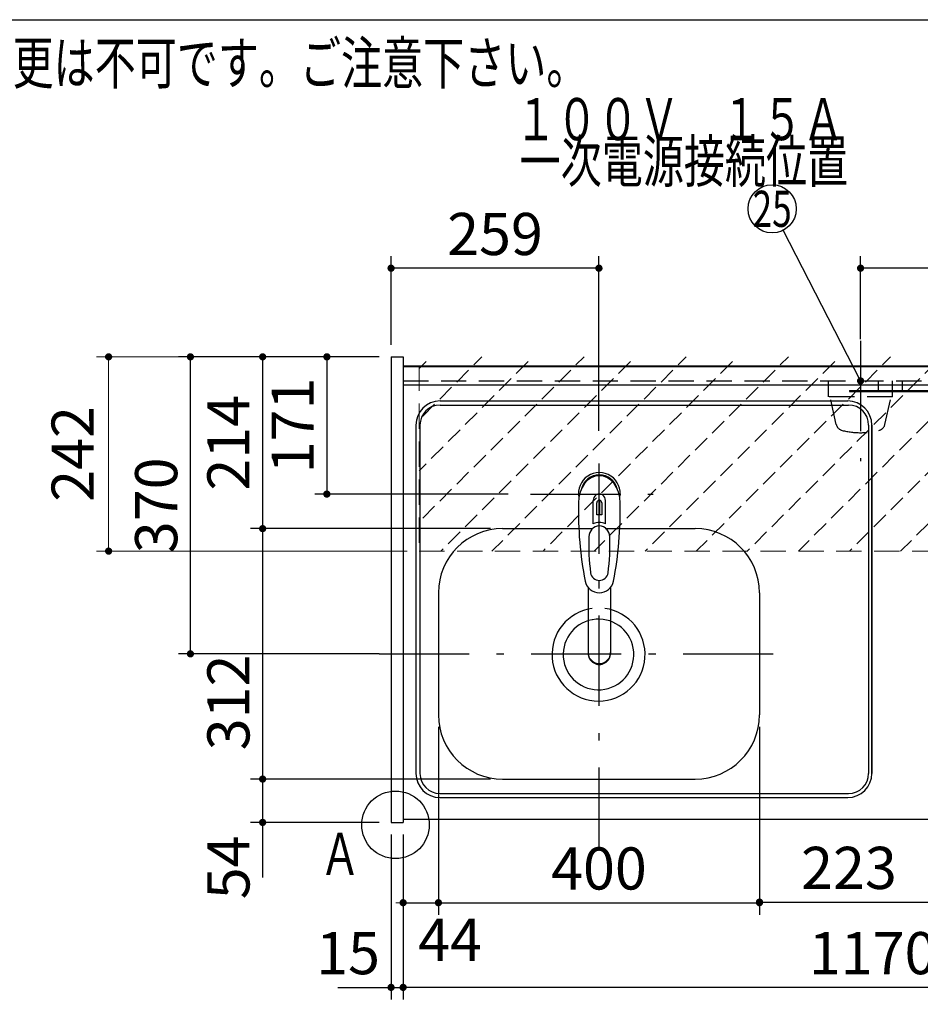
# Model space of a CAD drawing. Units: millimetres. Extents: x 210 to 6060, y -277 to 4222.
# Drawn here: x 1851 to 2973, y 2996 to 4222 of the extents above; entities that cross this region are included whole.
import ezdxf

# ---------------------------------------------------------------- set-up
doc = ezdxf.new("R2010")
doc.units = ezdxf.units.MM
doc.header["$LTSCALE"] = 3.75
doc.linetypes.add('DASHDOT', pattern=[50.5, 30, -9, 2.5, -9])
doc.linetypes.add('HIDDEN', pattern=[12.6, 8.4, -4.2])
for name, color, linetype, lineweight in [('シンク', 14, 'Continuous', 9), ('スイッチ', 4, 'Continuous', 9), ('メイン', 7, 'Continuous', 9), ('レイヤ20', 250, 'Continuous', 9), ('側面', 7, 'Continuous', 9), ('熱源、換気扇', 214, 'Continuous', 9), ('蛇口、冷蔵庫', 94, 'Continuous', 9), ('設備類', 134, 'Continuous', 9), ('電源', 54, 'Continuous', 9)]:
    doc.layers.add(name, color=color, linetype=linetype, lineweight=lineweight)
doc.styles.get("Standard").update_dxf_attribs({"font": 'txt', "bigfont": 'bigfont'})
doc.styles.add('ＭＳ ゴシック', font='txt')
doc.dimstyles.get("Standard").update_dxf_attribs({"dimtxt": 0.18, "dimasz": 0.18, "dimexe": 0.18, "dimexo": 0.0625, "dimgap": 0.09, "dimtad": 0, "dimtih": 1, "dimtoh": 1, "dimdec": 4, "dimzin": 0, "dimdsep": 46, "dimtxsty": 'Standard', "dimcen": 0.09, "dimadec": 0, "dimazin": 0, "dimtfac": 1, "dimtdec": 4, "dimtofl": 0, "dimtmove": 0, "dimatfit": 3, "dimfxl": 1, "dimtolj": 1, "dimtzin": 0, "dimarcsym": 0})

# ---------------------------------------------------------------- blocks, each defined once
blk = doc.blocks.new('*G16')
at = {"layer": '電源', "color": 54, "linetype": 'HIDDEN', "lineweight": 30}
for p, q in [((2859, 3752.5), (2859, 3772.5)), ((2938.5, 3752.5), (2938.5, 3772.5)), ((2938.5, 3752.5), (2859, 3752.5)), ((2868.5, 3718.3), (2860.8, 3752.5)), ((2929.1, 3718.3), (2936.8, 3752.5))]:
    blk.add_line(p, q, dxfattribs=at)
for centre, radius, start, end in [((2878.2, 3720.5), 10, 192.6804, 256.1249), ((2919.3, 3720.5), 10, 283.8751, 347.3196), ((2898.8, 3803.7), 95.7, 256.1249, 283.8751)]:
    blk.add_arc(centre, radius, start, end, dxfattribs=at)
blk = doc.blocks.new('_DOT')
at = {"color": 0}
blk.add_line((-0.5, 0), (-1, 0), dxfattribs=at)
at = {"color": 0, "const_width": 0.5}
blk.add_lwpolyline([(-0.25, 0, 1), (0.25, 0, 1)], format="xyb", close=True, dxfattribs=at)
blk = doc.blocks.new('Dim1')
at = {"layer": 'メイン', "color": 7, "linetype": 'Continuous', "lineweight": 30}
for p, q in [((2328.8, 3207.5), (2328.8, 3002)), ((3498.8, 3207.5), (3498.8, 3002)), ((3498.8, 3017), (2328.8, 3017))]:
    blk.add_line(p, q, dxfattribs=at)
at = {"layer": 'メイン', "color": 7, "linetype": 'Continuous', "lineweight": 30, "xscale": 9, "yscale": 9, "zscale": 9}
for p, rotation in [((2328.8, 3017), 180), ((3498.8, 3017), 359.9999999999998)]:
    blk.add_blockref('_DOT', p, dxfattribs=dict(at, rotation=rotation))
at = {"layer": 'メイン', "color": 7, "linetype": 'Continuous', "lineweight": 9, "insert": (2913.8, 3017), "char_height": 52.5, "width": 887.5, "attachment_point": 8, "style": 'ＭＳ ゴシック'}
blk.add_mtext('1170', dxfattribs=at)
blk = doc.blocks.new('Dim2')
at = {"layer": 'メイン', "color": 7, "linetype": 'Continuous', "lineweight": 30}
for p, q in [((2437.8, 3588.5), (2138.8, 3588.5)), ((2153.8, 3588.5), (2153.8, 3276.5)), ((2437.8, 3276.5), (2138.8, 3276.5))]:
    blk.add_line(p, q, dxfattribs=at)
at = {"layer": 'メイン', "color": 7, "linetype": 'Continuous', "lineweight": 30, "xscale": 9, "yscale": 9, "zscale": 9}
for p, rotation in [((2153.8, 3588.5), 90.00000000000009), ((2153.8, 3276.5), 269.9999999999999)]:
    blk.add_blockref('_DOT', p, dxfattribs=dict(at, rotation=rotation))
at = {"layer": 'メイン', "color": 7, "linetype": 'Continuous', "lineweight": 9, "insert": (2153.8, 3372), "char_height": 52.5, "width": 675, "attachment_point": 8, "rotation": 90, "style": 'ＭＳ ゴシック'}
blk.add_mtext('312', dxfattribs=at)
blk = doc.blocks.new('Dim3')
at = {"layer": 'メイン', "color": 7, "linetype": 'Continuous', "lineweight": 30}
for p, q in [((2372.8, 3341.5), (2372.8, 3107.5)), ((2772.8, 3341.5), (2772.8, 3107.5)), ((2372.8, 3122.5), (2772.8, 3122.5))]:
    blk.add_line(p, q, dxfattribs=at)
at = {"layer": 'メイン', "color": 7, "linetype": 'Continuous', "lineweight": 30, "xscale": 9, "yscale": 9, "zscale": 9}
for p, rotation in [((2372.8, 3122.5), 180), ((2772.8, 3122.5), 359.9999999999998)]:
    blk.add_blockref('_DOT', p, dxfattribs=dict(at, rotation=rotation))
at = {"layer": 'メイン', "color": 7, "linetype": 'Continuous', "lineweight": 9, "insert": (2572.8, 3122.5), "char_height": 52.5, "width": 675, "attachment_point": 8, "style": 'ＭＳ ゴシック'}
blk.add_mtext('400', dxfattribs=at)
blk = doc.blocks.new('Dim4')
at = {"layer": 'メイン', "color": 7, "linetype": 'Continuous', "lineweight": 30}
for p, q in [((2298.8, 3802.5), (2138.8, 3802.5)), ((2153.8, 3802.5), (2153.8, 3588.5)), ((2437.8, 3588.5), (2138.8, 3588.5))]:
    blk.add_line(p, q, dxfattribs=at)
at = {"layer": 'メイン', "color": 7, "linetype": 'Continuous', "lineweight": 30, "xscale": 9, "yscale": 9, "zscale": 9}
for p, rotation in [((2153.8, 3802.5), 90.00000000000009), ((2153.8, 3588.5), 269.9999999999999)]:
    blk.add_blockref('_DOT', p, dxfattribs=dict(at, rotation=rotation))
at = {"layer": 'メイン', "color": 7, "linetype": 'Continuous', "lineweight": 9, "insert": (2153.8, 3695.5), "char_height": 52.5, "width": 687.5, "attachment_point": 8, "rotation": 90, "style": 'ＭＳ ゴシック'}
blk.add_mtext('214', dxfattribs=at)
blk = doc.blocks.new('Dim5')
at = {"layer": 'メイン', "color": 7, "linetype": 'Continuous', "lineweight": 30}
for p, q in [((2298.8, 3802.5), (2048.8, 3802.5)), ((2063.8, 3432.5), (2063.8, 3802.5)), ((2298.8, 3432.5), (2048.8, 3432.5))]:
    blk.add_line(p, q, dxfattribs=at)
at = {"layer": 'メイン', "color": 7, "linetype": 'Continuous', "lineweight": 30, "xscale": 9, "yscale": 9, "zscale": 9}
for p, rotation in [((2063.8, 3802.5), 90.00000000000009), ((2063.8, 3432.5), 269.9999999999999)]:
    blk.add_blockref('_DOT', p, dxfattribs=dict(at, rotation=rotation))
at = {"layer": 'メイン', "color": 7, "linetype": 'Continuous', "lineweight": 9, "insert": (2063.8, 3617.5), "char_height": 52.5, "width": 675, "attachment_point": 8, "rotation": 90, "style": 'ＭＳ ゴシック'}
blk.add_mtext('370', dxfattribs=at)
blk = doc.blocks.new('Dim7')
at = {"layer": 'メイン', "color": 7, "linetype": 'Continuous', "lineweight": 30}
for p, q in [((2437.8, 3276.5), (2138.8, 3276.5)), ((2153.8, 3276.5), (2153.8, 3153.8)), ((2298.8, 3222.5), (2138.8, 3222.5))]:
    blk.add_line(p, q, dxfattribs=at)
at = {"layer": 'メイン', "color": 7, "linetype": 'Continuous', "lineweight": 30, "xscale": 9, "yscale": 9, "zscale": 9}
for p, rotation in [((2153.8, 3276.5), 90.00000000000009), ((2153.8, 3222.5), 269.9999999999999)]:
    blk.add_blockref('_DOT', p, dxfattribs=dict(at, rotation=rotation))
at = {"layer": 'メイン', "color": 7, "linetype": 'Continuous', "lineweight": 9, "insert": (2153.8, 3206.3), "char_height": 52.5, "width": 437.5, "attachment_point": 9, "rotation": 90, "style": 'ＭＳ ゴシック'}
blk.add_mtext('54', dxfattribs=at)
blk = doc.blocks.new('Dim8')
at = {"layer": 'メイン', "color": 7, "linetype": 'Continuous', "lineweight": 30}
for p, q in [((2372.8, 3341.5), (2372.8, 3107.5)), ((2328.8, 3207.5), (2328.8, 3107.5)), ((2328.8, 3122.5), (2400, 3122.5))]:
    blk.add_line(p, q, dxfattribs=at)
at = {"layer": 'メイン', "color": 7, "linetype": 'Continuous', "lineweight": 30, "xscale": 9, "yscale": 9, "zscale": 9}
for p, rotation in [((2328.8, 3122.5), 359.9999999999998), ((2372.8, 3122.5), 180)]:
    blk.add_blockref('_DOT', p, dxfattribs=dict(at, rotation=rotation))
at = {"layer": 'メイン', "color": 7, "linetype": 'Continuous', "lineweight": 9, "insert": (2347.5, 3102.5), "char_height": 52.5, "width": 437.5, "attachment_point": 1, "style": 'ＭＳ ゴシック'}
blk.add_mtext('44', dxfattribs=at)
blk = doc.blocks.new('Dim10')
at = {"layer": 'メイン', "color": 7, "linetype": 'Continuous', "lineweight": 30}
for p, q in [((2313.8, 3207.5), (2313.8, 3002)), ((2328.8, 3207.5), (2328.8, 3002)), ((2247.5, 3017), (2328.8, 3017))]:
    blk.add_line(p, q, dxfattribs=at)
at = {"layer": 'メイン', "color": 7, "linetype": 'Continuous', "lineweight": 30, "xscale": 9, "yscale": 9, "zscale": 9}
for p, rotation in [((2313.8, 3017), 359.9999999999998), ((2328.8, 3017), 180)]:
    blk.add_blockref('_DOT', p, dxfattribs=dict(at, rotation=rotation))
at = {"layer": 'メイン', "color": 7, "linetype": 'Continuous', "lineweight": 9, "insert": (2300, 3017), "char_height": 52.5, "width": 387.5, "attachment_point": 9, "style": 'ＭＳ ゴシック'}
blk.add_mtext('15', dxfattribs=at)
blk = doc.blocks.new('Dim11')
at = {"layer": '蛇口、冷蔵庫', "color": 94, "linetype": 'Continuous', "lineweight": 30}
for p, q in [((2298.8, 3802.5), (2218.8, 3802.5)), ((2233.8, 3802.5), (2233.8, 3631.5)), ((2459.8, 3631.5), (2218.8, 3631.5))]:
    blk.add_line(p, q, dxfattribs=at)
at = {"layer": '蛇口、冷蔵庫', "color": 94, "linetype": 'Continuous', "lineweight": 30, "xscale": 9, "yscale": 9, "zscale": 9}
for p, rotation in [((2233.8, 3802.5), 90.00000000000009), ((2233.8, 3631.5), 269.9999999999999)]:
    blk.add_blockref('_DOT', p, dxfattribs=dict(at, rotation=rotation))
at = {"layer": '蛇口、冷蔵庫', "color": 94, "linetype": 'Continuous', "lineweight": 9, "insert": (2233.8, 3717), "char_height": 52.5, "width": 562.5, "attachment_point": 8, "rotation": 90, "style": 'ＭＳ ゴシック'}
blk.add_mtext('171', dxfattribs=at)
blk = doc.blocks.new('Dim12')
at = {"layer": 'レイヤ20', "color": 250, "linetype": 'Continuous', "lineweight": 30}
for p, q in [((3440.8, 3207.2), (3440.8, 3107.5)), ((2995.8, 3143), (2995.8, 3107.5)), ((2995.8, 3122.5), (3440.8, 3122.5))]:
    blk.add_line(p, q, dxfattribs=at)
at = {"layer": 'レイヤ20', "color": 250, "linetype": 'Continuous', "lineweight": 30, "xscale": 9, "yscale": 9, "zscale": 9}
for p, rotation in [((2995.8, 3122.5), 179.9999999999998), ((3440.8, 3122.5), 359.9999999999997)]:
    blk.add_blockref('_DOT', p, dxfattribs=dict(at, rotation=rotation))
at = {"layer": 'レイヤ20', "color": 250, "linetype": 'Continuous', "lineweight": 9, "insert": (3218.3, 3122.5), "char_height": 52.5, "width": 675, "attachment_point": 8, "style": 'ＭＳ ゴシック'}
blk.add_mtext('445', dxfattribs=at)
blk = doc.blocks.new('Dim14')
at = {"layer": '熱源、換気扇', "color": 214, "linetype": 'Continuous', "lineweight": 30}
for p, q in [((2995.8, 3253.2), (2995.8, 3108.2)), ((2772.8, 3226.4), (2772.8, 3108.2)), ((2772.8, 3123.2), (2995.8, 3123.2))]:
    blk.add_line(p, q, dxfattribs=at)
at = {"layer": '熱源、換気扇', "color": 214, "linetype": 'Continuous', "lineweight": 30, "xscale": 9, "yscale": 9, "zscale": 9}
for p, rotation in [((2772.8, 3123.2), 179.9999999999998), ((2995.8, 3123.2), 359.9999999999997)]:
    blk.add_blockref('_DOT', p, dxfattribs=dict(at, rotation=rotation))
at = {"layer": '熱源、換気扇', "color": 214, "linetype": 'Continuous', "lineweight": 9, "insert": (2884.3, 3123.2), "char_height": 52.5, "width": 675, "attachment_point": 8, "style": 'ＭＳ ゴシック'}
blk.add_mtext('223', dxfattribs=at)
blk = doc.blocks.new('Dim18')
at = {"layer": 'スイッチ', "color": 4, "linetype": 'Continuous', "lineweight": 9}
for p, q in [((2298.8, 3802.5), (1946.9, 3802.5)), ((1961.9, 3802.5), (1961.9, 3560.5)), ((2333.8, 3560.5), (1946.9, 3560.5))]:
    blk.add_line(p, q, dxfattribs=at)
at = {"layer": 'スイッチ', "color": 4, "linetype": 'Continuous', "lineweight": 9, "xscale": 9, "yscale": 9, "zscale": 9}
for p, rotation in [((1961.9, 3802.5), 89.99999999999949), ((1961.9, 3560.5), 269.9999999999998)]:
    blk.add_blockref('_DOT', p, dxfattribs=dict(at, rotation=rotation))
at = {"layer": 'スイッチ', "color": 4, "linetype": 'Continuous', "lineweight": 9, "insert": (1959.7, 3681.5), "char_height": 52.5, "width": 675, "attachment_point": 8, "rotation": 90, "style": 'ＭＳ ゴシック'}
blk.add_mtext('242', dxfattribs=at)
blk = doc.blocks.new('Dim24')
at = {"layer": '蛇口、冷蔵庫', "color": 94, "linetype": 'Continuous', "lineweight": 30}
for p, q in [((2313.8, 3817.5), (2313.8, 3927.9)), ((2572.8, 3710.5), (2572.8, 3927.9)), ((2572.8, 3912.9), (2313.8, 3912.9))]:
    blk.add_line(p, q, dxfattribs=at)
at = {"layer": '蛇口、冷蔵庫', "color": 94, "linetype": 'Continuous', "lineweight": 30, "xscale": 9, "yscale": 9, "zscale": 9}
for p, rotation in [((2313.8, 3912.9), 179.9999999999998), ((2572.8, 3912.9), 359.9999999999997)]:
    blk.add_blockref('_DOT', p, dxfattribs=dict(at, rotation=rotation))
at = {"layer": '蛇口、冷蔵庫', "color": 94, "linetype": 'Continuous', "lineweight": 9, "insert": (2443.3, 3912.9), "char_height": 52.5, "width": 662.5, "attachment_point": 8, "style": 'ＭＳ ゴシック'}
blk.add_mtext('259', dxfattribs=at)
blk = doc.blocks.new('Dim26')
at = {"layer": '電源', "color": 54, "linetype": 'Continuous', "lineweight": 30}
for p, q in [((2898.8, 3824.4), (2898.8, 3927.9)), ((3453.8, 3806.5), (3453.8, 3927.9)), ((3453.8, 3912.9), (2898.8, 3912.9))]:
    blk.add_line(p, q, dxfattribs=at)
at = {"layer": '電源', "color": 54, "linetype": 'Continuous', "lineweight": 30, "xscale": 9, "yscale": 9, "zscale": 9}
for p, rotation in [((2898.8, 3912.9), 180), ((3453.8, 3912.9), 359.9999999999998)]:
    blk.add_blockref('_DOT', p, dxfattribs=dict(at, rotation=rotation))
at = {"layer": '電源', "color": 54, "linetype": 'Continuous', "lineweight": 9, "insert": (3176.3, 3912.9), "char_height": 52.5, "width": 675, "attachment_point": 8, "style": 'ＭＳ ゴシック'}
blk.add_mtext('555', dxfattribs=at)
blk = doc.blocks.new('Dim27')
at = {"layer": '設備類', "color": 134, "linetype": 'Continuous', "lineweight": 30}
for p, q in [((2213.8, 2588.3), (2213.8, 2675)), ((2313.8, 2606.3), (2198.8, 2606.3)), ((2313.8, 2588.3), (2198.8, 2588.3))]:
    blk.add_line(p, q, dxfattribs=at)
at = {"layer": '設備類', "color": 134, "linetype": 'Continuous', "lineweight": 30, "xscale": 9, "yscale": 9, "zscale": 9}
for p, rotation in [((2213.8, 2606.3), 269.9999999999999), ((2213.8, 2588.3), 90.00000000000009)]:
    blk.add_blockref('_DOT', p, dxfattribs=dict(at, rotation=rotation))
at = {"layer": '設備類', "color": 134, "linetype": 'Continuous', "lineweight": 9, "insert": (2213.8, 2622.5), "char_height": 52.5, "width": 387.5, "attachment_point": 7, "rotation": 90, "style": 'ＭＳ ゴシック'}
blk.add_mtext('18', dxfattribs=at)

msp = doc.modelspace()

# ---------------------------------------------------------------- hatches: boundary and pattern name
at = {"layer": 'スイッチ', "linetype": 'HIDDEN', "lineweight": 9}
h = msp.add_hatch(dxfattribs=at)
h.set_pattern_fill('', scale=0.066667, style=0, pattern_type=2)
h.set_pattern_definition([(45, (-150, 80), (-31.8198, 31.8198), [21, -9])])
h.paths.add_polyline_path([(2348.78, 3802.5), (2348.78, 3560.5), (3478.78, 3560.254), (3478.78, 3802.5)], flags=0)

# ---------------------------------------------------------------- linework, layer by layer
at = {"layer": 'シンク', "color": 14, "linetype": 'Continuous', "lineweight": 30}
for p, q in [((2328.78, 3791.5), (2328.78, 3226.5)), ((2328.78, 3791.5), (3497.78, 3791.5)), ((2328.78, 3767.5), (3497.78, 3767.5)), ((2374.78, 3747.5), (2882.78, 3747.5)), ((2374.78, 3742.5), (2883.78, 3742.5)), ((2344.78, 3717.5), (2344.78, 3283.5)), ((2349.78, 3717.5), (2349.78, 3283.5)), ((2908.78, 3717.5), (2908.78, 3283.5)), ((2912.78, 3717.5), (2912.78, 3283.5)), ((2452.78, 3588.5), (2564.84, 3588.5)), ((2580.72, 3588.5), (2692.78, 3588.5)), ((2372.78, 3508.5), (2372.78, 3356.5)), ((2772.78, 3508.5), (2772.78, 3356.5)), ((2452.78, 3276.5), (2692.78, 3276.5)), ((2374.78, 3258.5), (2883.78, 3258.5)), ((2374.78, 3253.5), (2882.78, 3253.5)), ((2328.78, 3226.5), (3497.78, 3226.5))]:
    msp.add_line(p, q, dxfattribs=at)
at = {"layer": 'シンク', "color": 14, "linetype": 'DASHDOT', "lineweight": 30}
for p, q in [((2572.78, 3669.5), (2572.78, 3191.5)), ((2487.363, 3631.5), (2640.245, 3631.5)), ((2298.78, 3432.5), (2810.246, 3432.5))]:
    msp.add_line(p, q, dxfattribs=at)
at = {"layer": 'シンク', "color": 14, "linetype": 'Continuous', "lineweight": 30}
for centre, radius, start, end in [((2374.78, 3717.5), 30, 90, 180), ((2374.78, 3717.5), 25, 90, 180), ((2882.78, 3717.5), 30, 0, 90), ((2883.78, 3717.5), 25, 0, 90), ((2452.78, 3508.5), 80, 90, 180), ((2692.78, 3508.5), 80, 0, 90), ((2572.291, 3431.675), 58, 97.868303, 82.131697), ((2572.291, 3431.675), 44, 100.396237, 99.979781), ((2452.78, 3356.5), 80, 180, 270), ((2692.78, 3356.5), 80, 270, 0), ((2374.78, 3283.5), 30, 180, 270), ((2374.78, 3283.5), 25, 180, 270), ((2882.78, 3283.5), 30, 270, 0), ((2883.78, 3283.5), 25, 270, 0)]:
    msp.add_arc(centre, radius, start, end, dxfattribs=at)
at = {"layer": 'スイッチ', "color": 4, "linetype": 'HIDDEN', "lineweight": 9}
for p, q in [((2348.78, 3791.5), (2348.78, 3560.5)), ((2348.78, 3560.5), (3478.78, 3560.254))]:
    msp.add_line(p, q, dxfattribs=at)
at = {"layer": 'メイン', "color": 7, "linetype": 'Continuous', "lineweight": 30}
for p, q in [((210, 4222.5), (6060, 4222.5)), ((2313.78, 3802.5), (2313.78, 3222.5)), ((2313.78, 3802.5), (2328.78, 3802.5)), ((2328.78, 3802.5), (2328.78, 3222.5)), ((2328.78, 3791.5), (3498.78, 3791.5)), ((2328.78, 3790.5), (3498.78, 3790.5)), ((2374.78, 3747.5), (2882.78, 3747.5)), ((2344.78, 3717.5), (2344.78, 3283.5)), ((2912.78, 3283.5), (2912.78, 3717.5)), ((2374.78, 3253.5), (2882.78, 3253.5)), ((2328.78, 3226.5), (3498.78, 3226.5)), ((2313.78, 3222.5), (2328.78, 3222.5))]:
    msp.add_line(p, q, dxfattribs=at)
at = {"layer": 'メイン', "color": 7, "linetype": 'HIDDEN', "lineweight": 30}
msp.add_line((2328.78, 3772.5), (3498.78, 3772.5), dxfattribs=at)
at = {"layer": 'メイン', "color": 7, "linetype": 'Continuous', "lineweight": 30}
msp.add_circle((2319.321, 3219.5), 42.134, dxfattribs=at)
for centre, start, end in [((2374.78, 3717.5), 90, 180), ((2882.78, 3717.5), 0, 90), ((2374.78, 3283.5), 180, 270), ((2882.78, 3283.5), 270, 0)]:
    msp.add_arc(centre, 30, start, end, dxfattribs=at)
at = {"layer": '側面', "color": 7, "linetype": 'Continuous', "lineweight": 30}
for p, q in [((2565.713, 3594.66), (2565.713, 3623.364)), ((2570.263, 3605.536), (2570.263, 3620.69)), ((2572.763, 3623.981), (2572.763, 3605.681)), ((2573.763, 3605.681), (2573.763, 3623.981)), ((2576.263, 3620.69), (2576.263, 3605.536)), ((2580.813, 3594.66), (2580.813, 3623.364)), ((2559.264, 3515.308), (2559.264, 3433.37)), ((2587.264, 3515.312), (2587.263, 3433.37))]:
    msp.add_line(p, q, dxfattribs=at)
for centre, radius, start, end in [((2573.263, 3632.386), 26, 348.678925, 191.321075), ((2573.263, 3632.386), 23, 14.251786, 165.748214), ((2573.263, 3623.943), 7.572, 355.615258, 184.384742), ((3007.158, 3610.822), 460, 178.776611, 190.986702), ((2573.263, 3621.006), 3.017, 99.540746, 186.015411), ((2573.263, 3621.006), 3.017, 353.984589, 80.459254), ((2139.367, 3610.822), 460, 349.013298, 1.223389), ((2573.263, 3577.431), 18.81, 66.336013, 113.663987), ((2573.263, 3575.443), 30.243, 90.947314, 95.692987), ((2573.263, 3575.443), 30.243, 84.307013, 89.052686), ((2810.036, 3567.468), 250, 177.52217, 187.819435), ((2336.489, 3567.468), 250, 352.180565, 2.47783), ((2573.263, 3534.939), 11.002, 187.749272, 352.250728), ((2573.263, 3526.648), 18.016, 191.182254, 348.817746)]:
    msp.add_arc(centre, radius, start, end, dxfattribs=at)
for centre, major_axis, ratio, start_param, end_param in [((2573.263, 3620.643), (0, -33.818), 0.76883042, 1.57079633, 4.71238898), ((2573.263, 3578.277), (0, -13.725), 0.94663546, 1.57079633, 4.71238898), ((2573.262, 3434.365), (0, -14.081), 0.99420125, -1.5708, 1.57079633), ((2573.262, 3433.37), (0, -14.081), 0.99420125, -1.5708, 1.57079633)]:
    msp.add_ellipse(centre, major_axis=major_axis, ratio=ratio, start_param=start_param, end_param=end_param, dxfattribs=at)
at = {"layer": '熱源、換気扇', "color": 214, "linetype": 'Continuous', "lineweight": 30}
for p, q in [((2920.78, 3772.5), (2920.78, 3760.5)), ((2950.78, 3772.5), (2950.78, 3760.5)), ((2884.78, 3760.5), (2884.78, 3759.5)), ((2884.78, 3760.5), (3484.78, 3760.5)), ((2884.78, 3759.5), (3484.78, 3759.5))]:
    msp.add_line(p, q, dxfattribs=at)
at = {"layer": '電源', "color": 54, "linetype": 'DASHDOT', "lineweight": 30}
msp.add_line((2898.78, 3822.5), (2898.78, 3672.5), dxfattribs=at)
at = {"layer": '電源', "color": 54, "linetype": 'Continuous', "lineweight": 30}
msp.add_lwpolyline([(2898.78, 3772.5), (2802.309, 3960.213)], dxfattribs=at)
msp.add_circle((2788.596, 3986.895), 30, dxfattribs=at)

# ---------------------------------------------------------------- block references
msp.add_blockref('*G16', (0, 0))
at = {"layer": '電源', "color": 54, "linetype": 'Continuous', "lineweight": 30, "xscale": 9, "yscale": 9, "zscale": 9, "rotation": 297.1997959237448}
msp.add_blockref('_DOT', (2898.78, 3772.5), dxfattribs=at)

# ---------------------------------------------------------------- texts
at = {"layer": 'メイン', "color": 7, "linetype": 'Continuous', "lineweight": 9, "char_height": 52.5}
for s, insert, width, attachment_point in [('{\\fSystem|b1|i1;\\W0.714286;★このキッチンの仕様では現場での電気温水器組み込み仕様への変更は不可です。ご注意下さい。}', (2558.444, 4142.341), 1993.07223, 9), ('{\\fＭＳ ゴシック;\\W0.714286;Ａ}', (2224.78, 3157), 47.55227, 7)]:
    msp.add_mtext(s, dxfattribs=dict(at, insert=insert, width=width, attachment_point=attachment_point))
at = {"layer": '電源', "color": 54, "linetype": 'Continuous', "lineweight": 9}
for s, insert, char_height, width, attachment_point in [('{\\fＭＳ ゴシック;\\W0.714286;１００Ｖ\u3000１５Ａ}', (2468.596, 4072.395), 52.5, 520.78521, 7), ('{\\fＭＳ ゴシック;\\W0.714286;一次電源接続位置}', (2678.596, 4072.395), 52.5, 544.32172, 2), ('{\\fＭＳ ゴシック;\\W0.714286;25}', (2788.596, 3986.895), 45, 53.03702, 5)]:
    msp.add_mtext(s, dxfattribs=dict(at, insert=insert, char_height=char_height, width=width, attachment_point=attachment_point))

# ---------------------------------------------------------------- dimensions: what is measured, and where the dimension line sits
at = {"layer": 'スイッチ', "color": 4, "linetype": 'Continuous', "lineweight": 9}
dim = msp.add_linear_dim(base=(1961.881, 3560.5), p1=(2313.78, 3802.5), p2=(2348.78, 3560.5), angle=270, dimstyle='Standard', override={"dimscale": 1, "dimtxt": 52.5, "dimasz": 9, "dimexe": 15, "dimexo": 15, "dimgap": 0, "dimtad": 1, "dimtih": 0, "dimtoh": 0, "dimdec": 2, "dimzin": 8, "dimtxsty": 'ＭＳ ゴシック', "dimblk1": 'DOT', "dimblk2": 'DOT', "dimsah": 1, "dimse1": 0, "dimse2": 0, "dimtix": 0, "dimtofl": 1, "dimtmove": 2, "dimatfit": 2, "dimtzin": 8}, dxfattribs=at)
dim.commit()
dim.dimension.update_dxf_attribs({"geometry": 'Dim18', "text_midpoint": (1933.493, 3681.5), "dimtype": 160, "text_rotation": 90})
at = {"layer": 'メイン', "color": 7, "linetype": 'Continuous', "lineweight": 30}
for base, p1, p2, picture, middle in [((2153.78, 3588.5), (2313.78, 3802.5), (2452.78, 3588.5), 'Dim4', (2153.78, 3695.5)), ((2153.78, 3276.5), (2452.78, 3588.5), (2452.78, 3276.5), 'Dim2', (2153.78, 3372.026)), ((2153.78, 3222.5), (2452.78, 3276.5), (2313.78, 3222.5), 'Dim7', (2153.78, 3180))]:
    dim = msp.add_linear_dim(base=base, p1=p1, p2=p2, angle=270, dimstyle='Standard', override={"dimscale": 1, "dimtxt": 52.5, "dimasz": 9, "dimexe": 15, "dimexo": 15, "dimgap": 0, "dimtad": 1, "dimtih": 0, "dimtoh": 0, "dimdec": 2, "dimzin": 8, "dimtxsty": 'ＭＳ ゴシック', "dimblk1": 'DOT', "dimblk2": 'DOT', "dimsah": 1, "dimse1": 0, "dimse2": 0, "dimtix": 0, "dimtofl": 1, "dimtmove": 1, "dimatfit": 2, "dimtzin": 8}, dxfattribs=at)
    dim.commit()
    dim.dimension.update_dxf_attribs({"geometry": picture, "text_midpoint": middle, "dimtype": 160, "text_rotation": 90})
for base, p1, p2, angle, picture, middle in [((2063.78, 3802.5), (2313.78, 3432.5), (2313.78, 3802.5), 90, 'Dim5', (2063.78, 3617.5)), ((2328.78, 3017), (3498.78, 3222.5), (2328.78, 3222.5), 180, 'Dim1', (2913.78, 3017))]:
    dim = msp.add_linear_dim(base=base, p1=p1, p2=p2, angle=angle, dimstyle='Standard', override={"dimscale": 1, "dimtxt": 52.5, "dimasz": 9, "dimexe": 15, "dimexo": 15, "dimgap": 0, "dimtad": 1, "dimtih": 0, "dimtoh": 0, "dimdec": 2, "dimzin": 8, "dimtxsty": 'ＭＳ ゴシック', "dimblk1": 'DOT', "dimblk2": 'DOT', "dimsah": 1, "dimse1": 0, "dimse2": 0, "dimtix": 0, "dimtofl": 1, "dimtmove": 1, "dimatfit": 2, "dimtzin": 8}, dxfattribs=at)
    dim.commit()
    dim.dimension.update_dxf_attribs({"geometry": picture, "text_midpoint": middle, "dimtype": 160})
for base, p1, p2, override, picture, middle in [((2772.78, 3122.5), (2372.78, 3356.5), (2772.78, 3356.5), {"dimscale": 1, "dimtxt": 52.5, "dimasz": 9, "dimexe": 15, "dimexo": 15, "dimgap": 0, "dimtad": 1, "dimtih": 0, "dimtoh": 0, "dimdec": 2, "dimzin": 8, "dimtxsty": 'ＭＳ ゴシック', "dimblk1": 'DOT', "dimblk2": 'DOT', "dimsah": 1, "dimse1": 0, "dimse2": 0, "dimtix": 0, "dimtofl": 1, "dimtmove": 1, "dimatfit": 2, "dimtzin": 8}, 'Dim3', (2572.78, 3122.5)), ((2372.78, 3122.5), (2328.78, 3222.5), (2372.78, 3356.5), {"dimscale": 1, "dimtxt": 52.5, "dimasz": 9, "dimexe": 15, "dimexo": 15, "dimgap": 0, "dimtad": 1, "dimtih": 0, "dimtoh": 0, "dimdec": 2, "dimzin": 8, "dimtxsty": 'ＭＳ ゴシック', "dimblk1": 'DOT', "dimblk2": 'DOT', "dimsah": 1, "dimse1": 0, "dimse2": 0, "dimtix": 0, "dimtofl": 1, "dimtmove": 2, "dimatfit": 2, "dimtzin": 8}, 'Dim8', (2373.78, 3076.25)), ((2328.78, 3017), (2313.78, 3222.5), (2328.78, 3222.5), {"dimscale": 1, "dimtxt": 52.5, "dimasz": 9, "dimexe": 15, "dimexo": 15, "dimgap": 0, "dimtad": 1, "dimtih": 0, "dimtoh": 0, "dimdec": 2, "dimzin": 8, "dimtxsty": 'ＭＳ ゴシック', "dimblk1": 'DOT', "dimblk2": 'DOT', "dimsah": 1, "dimse1": 0, "dimse2": 0, "dimtix": 0, "dimtofl": 1, "dimtmove": 1, "dimatfit": 2, "dimtzin": 8}, 'Dim10', (2273.78, 3017))]:
    dim = msp.add_linear_dim(base=base, p1=p1, p2=p2, dimstyle='Standard', override=override, dxfattribs=at)
    dim.commit()
    dim.dimension.update_dxf_attribs({"geometry": picture, "text_midpoint": middle, "dimtype": 160})
at = {"layer": 'レイヤ20', "color": 250, "linetype": 'Continuous', "lineweight": 30}
dim = msp.add_linear_dim(base=(3440.78, 3122.5), p1=(2995.78, 3157.992), p2=(3440.78, 3222.228), dimstyle='Standard', override={"dimscale": 1, "dimtxt": 52.5, "dimasz": 9, "dimexe": 15, "dimexo": 15, "dimgap": 0, "dimtad": 1, "dimtih": 0, "dimtoh": 0, "dimdec": 2, "dimzin": 8, "dimtxsty": 'ＭＳ ゴシック', "dimblk1": 'DOT', "dimblk2": 'DOT', "dimsah": 1, "dimse1": 0, "dimse2": 0, "dimtix": 0, "dimtofl": 1, "dimtmove": 1, "dimatfit": 2, "dimtzin": 8}, dxfattribs=at)
dim.commit()
dim.dimension.update_dxf_attribs({"geometry": 'Dim12', "text_midpoint": (3218.28, 3122.5), "dimtype": 160, "text_rotation": 360})
at = {"layer": '熱源、換気扇', "color": 214, "linetype": 'Continuous', "lineweight": 30}
dim = msp.add_linear_dim(base=(2995.78, 3123.212), p1=(2772.78, 3241.429), p2=(2995.78, 3268.219), dimstyle='Standard', override={"dimscale": 1, "dimtxt": 52.5, "dimasz": 9, "dimexe": 15, "dimexo": 15, "dimgap": 0, "dimtad": 1, "dimtih": 0, "dimtoh": 0, "dimdec": 2, "dimzin": 8, "dimtxsty": 'ＭＳ ゴシック', "dimblk1": 'DOT', "dimblk2": 'DOT', "dimsah": 1, "dimse1": 0, "dimse2": 0, "dimtix": 0, "dimtofl": 1, "dimtmove": 1, "dimatfit": 2, "dimtzin": 8}, dxfattribs=at)
dim.commit()
dim.dimension.update_dxf_attribs({"geometry": 'Dim14', "text_midpoint": (2884.28, 3123.212), "dimtype": 160, "text_rotation": 360})
at = {"layer": '蛇口、冷蔵庫', "color": 94, "linetype": 'Continuous', "lineweight": 30}
dim = msp.add_linear_dim(base=(2233.78, 3631.5), p1=(2313.78, 3802.5), p2=(2474.78, 3631.5), angle=270, dimstyle='Standard', override={"dimscale": 1, "dimtxt": 52.5, "dimasz": 9, "dimexe": 15, "dimexo": 15, "dimgap": 0, "dimtad": 1, "dimtih": 0, "dimtoh": 0, "dimdec": 2, "dimzin": 8, "dimtxsty": 'ＭＳ ゴシック', "dimblk1": 'DOT', "dimblk2": 'DOT', "dimsah": 1, "dimse1": 0, "dimse2": 0, "dimtix": 0, "dimtofl": 1, "dimtmove": 1, "dimatfit": 2, "dimtzin": 8}, dxfattribs=at)
dim.commit()
dim.dimension.update_dxf_attribs({"geometry": 'Dim11', "text_midpoint": (2233.78, 3717), "dimtype": 160, "text_rotation": 90})
dim = msp.add_linear_dim(base=(2313.78, 3912.911), p1=(2572.78, 3695.497), p2=(2313.78, 3802.5), angle=180, dimstyle='Standard', override={"dimscale": 1, "dimtxt": 52.5, "dimasz": 9, "dimexe": 15, "dimexo": 15, "dimgap": 0, "dimtad": 1, "dimtih": 0, "dimtoh": 0, "dimdec": 2, "dimzin": 8, "dimtxsty": 'ＭＳ ゴシック', "dimblk1": 'DOT', "dimblk2": 'DOT', "dimsah": 1, "dimse1": 0, "dimse2": 0, "dimtix": 0, "dimtofl": 1, "dimtmove": 1, "dimatfit": 2, "dimtzin": 8}, dxfattribs=at)
dim.commit()
dim.dimension.update_dxf_attribs({"geometry": 'Dim24', "text_midpoint": (2443.28, 3912.911), "dimtype": 160})
at = {"layer": '設備類', "color": 134, "linetype": 'Continuous', "lineweight": 30}
dim = msp.add_linear_dim(base=(2213.78, 2606.264), p1=(2328.78, 2588.264), p2=(2328.78, 2606.264), angle=90, dimstyle='Standard', override={"dimscale": 1, "dimtxt": 52.5, "dimasz": 9, "dimexe": 15, "dimexo": 15, "dimgap": 0, "dimtad": 1, "dimtih": 0, "dimtoh": 0, "dimdec": 2, "dimzin": 8, "dimtxsty": 'ＭＳ ゴシック', "dimblk1": 'DOT', "dimblk2": 'DOT', "dimsah": 1, "dimse1": 0, "dimse2": 0, "dimtix": 0, "dimtofl": 1, "dimtmove": 1, "dimatfit": 2, "dimtzin": 8}, dxfattribs=at)
dim.commit()
dim.dimension.update_dxf_attribs({"geometry": 'Dim27', "text_midpoint": (2213.78, 2648.764), "dimtype": 160})
at = {"layer": '電源', "color": 54, "linetype": 'Continuous', "lineweight": 30}
dim = msp.add_linear_dim(base=(2898.78, 3912.911), p1=(3453.78, 3791.5), p2=(2898.78, 3809.394), angle=180, dimstyle='Standard', override={"dimscale": 1, "dimtxt": 52.5, "dimasz": 9, "dimexe": 15, "dimexo": 15, "dimgap": 0, "dimtad": 1, "dimtih": 0, "dimtoh": 0, "dimdec": 2, "dimzin": 8, "dimtxsty": 'ＭＳ ゴシック', "dimblk1": 'DOT', "dimblk2": 'DOT', "dimsah": 1, "dimse1": 0, "dimse2": 0, "dimtix": 0, "dimtofl": 1, "dimtmove": 1, "dimatfit": 2, "dimtzin": 8}, dxfattribs=at)
dim.commit()
dim.dimension.update_dxf_attribs({"geometry": 'Dim26', "text_midpoint": (3176.28, 3912.911), "dimtype": 160})

doc.saveas('drawing.dxf')
